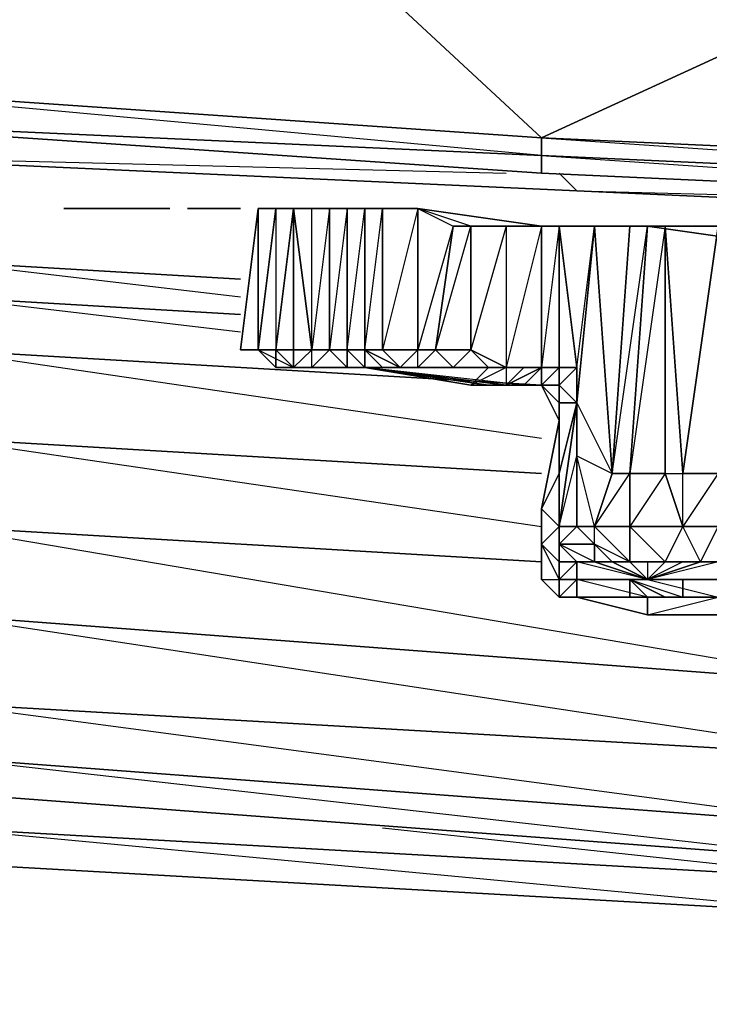
# Model space of a CAD drawing. Units: inches. Extents: x 0 to 30, y -30 to 0.
# Drawn here: x 6.3 to 8, y -30 to -27.7 of the extents above; entities that cross this region are included whole.
import ezdxf

# ---------------------------------------------------------------- set-up
doc = ezdxf.new("R2010")
doc.units = ezdxf.units.IN
doc.header["$MEASUREMENT"] = 0
doc.layers.get('0').update_dxf_attribs({"true_color": 0xe5a6d7})

msp = doc.modelspace()

# ---------------------------------------------------------------- linework, layer by layer
at = {"color": 34}
for points in [[(8.5698, -27.2123), (6.9668, -27.1281), (8.5698, -27.2545), (6.9668, -27.423), (8.5698, -27.5072), (7.5587, -27.9727), (7.5587, -28.0148), (5.7029, -27.8443), (7.5587, -27.9727), (6.9668, -27.423), (6.9668, -27.1702), (5.3658, -27.0438), (6.9668, -27.1281), (6.9668, -27.1702), (8.5698, -27.2545), (8.5698, -27.5072), (9.4125, -28.057), (7.5587, -27.9727), (9.4125, -28.0991), (9.4125, -28.057), (10.1709, -27.5915), (8.5698, -27.5072), (10.1709, -27.2966)], [(9.4125, -28.1412), (7.5587, -28.057), (5.7029, -27.9306), (3.8491, -27.8022)], [(7.5587, -28.057), (5.7029, -27.9306)], [(5.7029, -27.9306), (7.5587, -28.0148), (7.5587, -28.057)], [(5.7029, -27.9306), (7.5587, -28.057)], [(7.6008, -28.057), (7.6429, -28.0991), (5.7871, -28.0148)], [(7.6429, -28.0991), (5.7871, -28.0148)], [(5.7871, -28.0148), (7.6429, -28.0991)], [(5.7871, -28.0148), (7.4744, -28.057)], [(9.4546, -28.1412), (9.4968, -28.1834), (7.6429, -28.0991)], [(9.4968, -28.1834), (7.6429, -28.0991)], [(7.6429, -28.0991), (9.4968, -28.1834)], [(7.6429, -28.0991), (9.2861, -28.1412)]]:
    msp.add_lwpolyline(points, dxfattribs=at)
for points in [[(6.9668, -27.423), (8.5698, -27.5072), (7.5587, -27.9727), (5.7029, -27.8443)], [(8.5698, -27.5072), (10.1709, -27.5915), (9.4125, -28.057), (7.5587, -27.9727)], [(7.5587, -27.9727), (7.5587, -28.0148), (5.7029, -27.9306), (5.7029, -27.8443)], [(7.5587, -28.0148), (5.7029, -27.9306), (7.5587, -28.057)], [(9.4125, -28.057), (9.4125, -28.0991), (7.5587, -28.0148), (7.5587, -27.9727)], [(7.5587, -28.0148), (9.4125, -28.0991), (9.4125, -28.1412), (7.5587, -28.057)], [(9.4125, -28.0991), (7.5587, -28.0148), (9.4125, -28.1412), (7.5587, -28.057), (9.4125, -28.1412)], [(7.6008, -28.057), (7.6429, -28.0991)]]:
    msp.add_lwpolyline(points, close=True, dxfattribs=at)
at = {"color": 21}
for points in [[(6.4612, -28.1412), (6.4191, -28.1412)], [(6.4612, -28.1412), (6.5034, -28.1412), (6.5455, -28.1412), (6.4191, -28.1412)], [(6.5034, -28.1412), (6.5455, -28.1412), (6.4191, -28.1412)], [(6.5034, -28.1412), (6.5455, -28.1412), (6.4191, -28.1412), (6.5034, -28.1412), (6.5455, -28.1412), (6.5034, -28.1412), (6.4612, -28.1412)], [(6.4191, -28.1412), (6.4612, -28.1412), (6.5034, -28.1412), (6.5455, -28.1412)], [(6.4612, -28.1412), (6.5034, -28.1412)], [(6.5034, -28.1412), (6.4612, -28.1412)], [(6.4612, -28.1412), (6.5034, -28.1412)], [(6.5034, -28.1412), (6.5455, -28.1412)], [(6.5034, -28.1412), (6.5455, -28.1412)], [(6.5034, -28.1412), (6.5455, -28.1412)], [(6.5455, -28.1412), (6.5876, -28.1412)], [(6.5455, -28.1412), (6.5876, -28.1412), (6.6298, -28.1412), (6.5876, -28.1412)], [(6.5876, -28.1412), (6.6298, -28.1412)], [(6.6298, -28.1412), (6.5876, -28.1412), (6.6298, -28.1412), (6.6719, -28.1412)], [(6.6719, -28.1412), (6.6298, -28.1412)], [(6.6298, -28.1412), (6.6719, -28.1412)], [(6.714, -28.1412), (6.7562, -28.1412)], [(6.714, -28.1412), (6.7562, -28.1412)], [(6.714, -28.1412), (6.7562, -28.1412)], [(6.714, -28.1412), (6.7562, -28.1412)], [(6.7562, -28.1412), (6.714, -28.1412)], [(6.714, -28.1412), (6.7562, -28.1412)], [(6.714, -28.1412), (6.7562, -28.1412), (6.7983, -28.1412), (6.7562, -28.1412)], [(6.714, -28.1412), (6.7562, -28.1412)], [(6.7562, -28.1412), (6.714, -28.1412)], [(6.7562, -28.1412), (6.714, -28.1412)], [(6.7562, -28.1412), (6.7983, -28.1412)], [(6.7562, -28.1412), (6.7983, -28.1412)], [(6.8404, -28.1412), (6.7983, -28.1412)], [(6.7983, -28.1412), (6.8404, -28.1412)], [(6.7983, -28.1412), (6.8404, -28.1412)], [(6.8404, -28.1412), (6.7983, -28.1412)], [(6.7983, -28.1412), (6.8404, -28.1412)], [(6.8404, -28.1412), (6.7983, -28.1412)], [(7.8115, -29.026), (7.8536, -29.026), (7.7693, -29.026), (7.8957, -29.026), (7.8536, -29.026), (7.7693, -29.026), (7.8536, -29.026), (7.8115, -29.026), (7.7693, -29.026)], [(7.7693, -29.026), (7.8957, -29.026)], [(7.8957, -29.0681), (7.8536, -29.0681), (7.7693, -29.026)], [(7.7693, -29.026), (7.8536, -29.0681), (7.8115, -29.0681)], [(7.7693, -29.0681), (7.8115, -29.0681), (7.7693, -29.026)], [(7.7693, -29.026), (7.8115, -29.0681), (7.8536, -29.0681)], [(7.7693, -29.026), (7.8957, -29.0681), (7.8957, -29.026)]]:
    msp.add_lwpolyline(points, close=True, dxfattribs=at)
for points in [[(6.5876, -28.1412), (6.5455, -28.1412), (6.5034, -28.1412)], [(6.5034, -28.1412), (6.5455, -28.1412)], [(6.6298, -28.1412), (6.5876, -28.1412), (6.5455, -28.1412)], [(6.6719, -28.1412), (6.6298, -28.1412)], [(6.7562, -28.1412), (6.7983, -28.1412)], [(6.7983, -28.1412), (6.7562, -28.1412)], [(6.7983, -28.1412), (6.7562, -28.1412)], [(6.7983, -28.1412), (6.7562, -28.1412)], [(6.7562, -28.1412), (6.7983, -28.1412)], [(6.7983, -28.1412), (6.7562, -28.1412)], [(6.7983, -28.1412), (6.7562, -28.1412)], [(7.7693, -29.026), (7.8115, -29.0681), (7.7693, -29.0681), (7.7693, -29.026), (7.8115, -29.026), (7.7693, -29.026), (7.8536, -29.026), (7.8957, -29.026)], [(7.8957, -29.026), (7.8957, -29.0681), (7.8536, -29.0681), (7.7693, -29.026)]]:
    msp.add_lwpolyline(points, dxfattribs=at)
at = {"color": 111}
for points in [[(6.8826, -28.1412), (6.8404, -28.4783)], [(6.8826, -28.1412), (6.8404, -28.4783), (6.8826, -28.4783), (6.8826, -28.1412), (6.8826, -28.4783)], [(6.8826, -28.4783), (6.8404, -28.4783), (6.8826, -28.1412)], [(6.9247, -28.1412), (6.8826, -28.4783), (6.8826, -28.1412)], [(6.9247, -28.1412), (6.9247, -28.4783), (6.8826, -28.4783)], [(6.9247, -28.1412), (6.8826, -28.1412)], [(6.9668, -28.4783), (7.011, -28.4783), (7.0531, -28.4783), (7.0531, -28.1412), (7.011, -28.1412), (6.9668, -28.1412), (6.9247, -28.1412), (6.8826, -28.1412)], [(6.9668, -28.5204), (7.011, -28.4783), (6.9668, -28.1412), (7.0531, -28.1412), (6.9668, -28.1412), (6.9247, -28.1412), (6.8826, -28.1412)], [(6.8826, -28.4783), (6.8826, -28.1412)], [(6.8826, -28.1412), (6.8826, -28.4783)], [(6.8826, -28.1412), (6.8826, -28.4783)], [(6.9668, -28.5204), (6.9247, -28.5204), (6.9247, -28.4783), (6.9668, -28.4783), (6.9668, -28.1412), (7.011, -28.4783), (7.011, -28.1412)], [(7.1374, -28.5204), (7.0952, -28.5204), (7.011, -28.5204), (7.0531, -28.4783), (7.011, -28.4783), (6.9668, -28.4783), (6.9247, -28.4783), (6.9668, -28.1412)], [(6.9668, -28.1412), (6.9247, -28.1412), (6.9247, -28.4783), (6.9668, -28.4783), (6.9668, -28.5204)], [(6.9247, -28.1412), (6.9668, -28.1412), (7.0531, -28.1412), (6.9668, -28.1412)], [(7.0531, -28.5204), (7.1374, -28.5204), (7.011, -28.5204), (7.0531, -28.5204), (6.9668, -28.5204), (7.0531, -28.5204), (7.011, -28.5204), (7.1374, -28.5204), (6.9668, -28.5204), (7.011, -28.5204), (6.9247, -28.5204), (6.9668, -28.5204), (6.9247, -28.4783), (6.9668, -28.4783), (6.9247, -28.4783), (6.9668, -28.1412)], [(6.9668, -28.5204), (7.011, -28.5204), (6.9668, -28.5204), (7.011, -28.4783), (6.9668, -28.1412), (6.9668, -28.4783), (6.9247, -28.4783), (6.9668, -28.4783), (6.9668, -28.1412), (6.9247, -28.4783)], [(6.9668, -28.5204), (7.011, -28.5204), (7.0531, -28.4783), (7.011, -28.4783), (7.011, -28.1412), (7.0531, -28.1412)], [(7.5587, -28.1834), (7.2638, -28.1412), (7.0531, -28.1412), (7.011, -28.1412), (6.9668, -28.1412), (7.011, -28.1412)], [(6.9668, -28.1412), (7.011, -28.1412)], [(7.0952, -28.4783), (7.1374, -28.1412), (7.1795, -28.1412), (7.2638, -28.1412), (7.1374, -28.1412), (7.0531, -28.1412), (7.0952, -28.1412), (7.1374, -28.1412), (7.011, -28.1412)], [(7.2638, -28.1412), (7.0531, -28.1412), (7.1374, -28.1412), (7.0952, -28.1412), (7.0531, -28.1412), (7.2638, -28.1412), (7.1374, -28.1412), (7.011, -28.1412), (7.0531, -28.1412), (7.0531, -28.4783), (7.011, -28.4783), (7.0531, -28.4783)], [(7.0952, -28.1412), (7.0952, -28.4783), (7.0531, -28.4783), (7.0952, -28.4783), (7.0952, -28.5204), (7.1374, -28.5204), (7.0531, -28.5204)], [(7.0531, -28.4783), (7.0531, -28.1412), (7.0952, -28.1412)], [(7.0952, -28.4783), (7.0952, -28.1412), (7.1374, -28.1412)], [(7.1374, -28.4783), (7.0952, -28.4783), (7.1374, -28.1412)], [(7.1374, -28.5204), (7.1795, -28.5204), (7.1374, -28.5204), (7.1374, -28.4783), (7.1374, -28.1412), (7.1795, -28.1412)], [(7.1795, -28.1412), (7.1795, -28.4783), (7.1374, -28.4783), (7.2216, -28.5204), (7.1795, -28.5204), (7.2638, -28.5204)], [(7.2638, -28.1412), (7.1795, -28.1412), (7.1795, -28.4783), (7.1374, -28.4783)], [(7.1374, -28.4783), (7.1795, -28.4783), (7.2638, -28.4783), (7.2638, -28.1412)], [(7.2638, -28.1412), (7.2638, -28.4783), (7.1795, -28.4783)], [(7.2638, -28.4783), (7.2638, -28.1412), (7.348, -28.1834)], [(7.2638, -28.1412), (7.348, -28.1834), (7.2638, -28.4783), (7.3059, -28.4783), (7.2638, -28.5204), (7.348, -28.5204), (7.3059, -28.4783), (7.2638, -28.4783), (7.3059, -28.4783), (7.348, -28.1834)], [(7.3059, -28.4783), (7.348, -28.1834), (7.3902, -28.1834), (7.2638, -28.1412), (7.5587, -28.1834), (7.2638, -28.1412)], [(7.3902, -28.1834), (7.3902, -28.4783), (7.3059, -28.4783), (7.2638, -28.5204), (7.348, -28.5204), (7.3902, -28.5204), (7.3059, -28.5204), (7.2638, -28.5204), (7.2216, -28.5204), (7.1795, -28.5204), (7.1374, -28.5204)], [(7.3902, -28.1834), (7.348, -28.1834), (7.3059, -28.4783), (7.2638, -28.5204)], [(7.4323, -28.5204), (7.3902, -28.5204), (7.348, -28.5204), (7.3059, -28.5204), (7.3902, -28.5204), (7.348, -28.5204), (7.3902, -28.4783), (7.3902, -28.1834), (7.4744, -28.1834), (7.3902, -28.4783), (7.4744, -28.5204), (7.3902, -28.5625)], [(7.5587, -28.1834), (7.5587, -28.5204), (7.4744, -28.5204), (7.3902, -28.5625), (7.4744, -28.5625)], [(7.5587, -28.1834), (7.4744, -28.1834), (7.4744, -28.5204), (7.4323, -28.5204)], [(8.1064, -28.2255), (7.8115, -28.1834), (7.5587, -28.1834)], [(7.6008, -28.6468), (7.5587, -28.5625), (7.6008, -28.6468), (7.6008, -28.6047), (7.6008, -28.7732), (7.6008, -28.8996), (7.6429, -28.6047), (7.6851, -28.1834), (7.6429, -28.6047), (7.7272, -28.7732), (7.6851, -28.1834), (7.7693, -28.1834)], [(7.6008, -28.1834), (7.5587, -28.1834), (7.8115, -28.1834), (7.7693, -28.1834), (7.7272, -28.7732)], [(7.6429, -28.5204), (7.6008, -28.1834), (7.6851, -28.1834)], [(7.6008, -28.1834), (7.6429, -28.5204), (7.6008, -28.5625)], [(7.6008, -28.1834), (7.6008, -28.5204), (7.6429, -28.5204)], [(7.6008, -28.8996), (7.6008, -28.7732), (7.6008, -28.6047), (7.6429, -28.6047), (7.6008, -28.5625), (7.6429, -28.5204), (7.6008, -28.1834), (7.6851, -28.1834)], [(7.6429, -28.5204), (7.6429, -28.6047), (7.6851, -28.1834), (7.7272, -28.7732), (7.7693, -28.1834), (7.8115, -28.1834)], [(7.6429, -28.1834), (7.7272, -28.1834)], [(7.6851, -28.9839), (7.8115, -29.026), (7.7272, -28.9839), (7.6851, -28.9839), (7.6851, -28.9417), (7.6851, -28.8996), (7.6429, -28.8996), (7.6851, -28.8996), (7.6429, -28.7311), (7.6429, -28.6047), (7.6429, -28.5204), (7.6851, -28.1834)], [(7.7272, -28.1834), (7.6429, -28.1834)], [(7.7693, -28.1834), (7.7272, -28.7732), (7.6851, -28.1834)], [(7.8115, -28.1834), (7.7693, -28.7732), (7.7272, -28.7732), (7.7693, -28.7732)], [(7.8536, -28.1834), (7.8536, -28.7732), (7.7693, -28.7732), (7.8536, -28.7732)], [(7.7693, -28.7732), (7.8115, -28.1834), (7.8536, -28.1834)], [(8.0643, -29.026), (8.0643, -28.9839), (8.0643, -28.9417), (8.0221, -28.8996), (8.0643, -28.6468), (8.0643, -28.5625), (8.0221, -28.2255), (8.1064, -28.2255), (7.8115, -28.1834), (7.8536, -28.1834)], [(7.8536, -28.9839), (7.8115, -29.026), (7.8536, -28.9839), (7.8115, -28.9839), (7.8536, -28.9839), (7.8957, -28.9839), (7.9379, -28.9839), (7.8957, -28.9839), (7.8536, -28.9839), (7.9379, -28.9839), (7.8957, -28.8996), (7.8957, -28.7732), (7.8536, -28.1834), (7.98, -28.1834), (7.8115, -28.1834), (8.1064, -28.2255), (7.98, -28.1834), (7.8957, -28.7732), (7.98, -28.7732), (7.98, -28.1834), (8.0221, -28.2255)], [(7.8536, -28.7732), (7.8536, -28.1834), (7.8957, -28.7732)], [(7.98, -28.7732), (7.98, -28.8996), (7.8957, -28.8996), (7.8536, -28.7732), (7.8957, -28.7732), (7.8536, -28.1834), (7.98, -28.1834)], [(6.8826, -28.4783), (6.8404, -28.4783)], [(6.8826, -28.4783), (6.9247, -28.4783), (6.9247, -28.5204)], [(6.9247, -28.5204), (6.8826, -28.4783)], [(6.8826, -28.4783), (6.9247, -28.5204), (6.9668, -28.5204)], [(6.9668, -28.5204), (6.9247, -28.5204), (6.8826, -28.4783)], [(6.9668, -28.5204), (6.9247, -28.5204), (6.8826, -28.4783)], [(6.8826, -28.4783), (6.9668, -28.5204), (6.9247, -28.5204), (6.9668, -28.5204)], [(6.9668, -28.5204), (7.011, -28.5204), (7.011, -28.4783)], [(7.1374, -28.5204), (7.0952, -28.5204), (7.0952, -28.4783)], [(7.1374, -28.4783), (7.0952, -28.4783)], [(7.1374, -28.4783), (7.1374, -28.5204)], [(7.2638, -28.5204), (7.2216, -28.5204), (7.2638, -28.4783)], [(7.5165, -28.5204), (7.4323, -28.5204), (7.348, -28.5204), (7.3902, -28.4783), (7.348, -28.5204), (7.3059, -28.5204), (7.2638, -28.5204)], [(7.3059, -28.4783), (7.3902, -28.4783)], [(7.3902, -28.4783), (7.4744, -28.5204), (7.5587, -28.5204)], [(6.9247, -28.5204), (6.9668, -28.5204)], [(6.9668, -28.5204), (6.9247, -28.5204)], [(6.9247, -28.5204), (6.9668, -28.5204)], [(6.9668, -28.5204), (6.9247, -28.5204), (6.9668, -28.5204), (7.011, -28.5204), (7.1374, -28.5204)], [(7.5587, -28.5625), (7.5165, -28.5625), (7.4744, -28.5625), (7.1374, -28.5204), (7.011, -28.5204), (7.0531, -28.5204), (6.9668, -28.5204)], [(7.1374, -28.5204), (7.0952, -28.5204), (7.011, -28.5204), (6.9668, -28.5204)], [(7.1374, -28.5204), (7.0952, -28.5204), (7.011, -28.5204), (6.9668, -28.5204)], [(7.1374, -28.5204), (7.0531, -28.5204), (7.0952, -28.5204), (7.0531, -28.5204), (7.011, -28.5204), (6.9668, -28.5204)], [(7.011, -28.5204), (7.0531, -28.5204), (7.011, -28.5204), (6.9668, -28.5204)], [(6.9668, -28.5204), (7.1374, -28.5204)], [(7.1374, -28.5204), (7.0952, -28.5204)], [(7.1374, -28.5204), (7.4323, -28.5625)], [(7.1374, -28.5204), (7.4744, -28.5625), (7.5587, -28.5204)], [(7.1374, -28.5204), (7.348, -28.5204)], [(7.1374, -28.5204), (7.2638, -28.5204)], [(7.4323, -28.5625), (7.1374, -28.5204), (7.3902, -28.5625)], [(7.3902, -28.5204), (7.348, -28.5204), (7.3059, -28.5204), (7.1374, -28.5204), (7.3902, -28.5625), (7.4323, -28.5204), (7.3902, -28.5625), (7.4744, -28.5625)], [(7.2638, -28.5204), (7.2216, -28.5204), (7.1795, -28.5204), (7.2216, -28.5204), (7.1374, -28.5204)], [(7.5165, -28.5204), (7.4744, -28.5204), (7.5587, -28.5204), (7.5165, -28.5625), (7.1374, -28.5204)], [(7.3902, -28.5625), (7.1374, -28.5204), (7.1795, -28.5204), (7.1374, -28.5204)], [(7.4323, -28.5204), (7.4744, -28.5204), (7.4744, -28.5625), (7.5165, -28.5625), (7.4323, -28.5625), (7.1374, -28.5204)], [(7.1374, -28.5204), (7.4744, -28.5625)], [(7.2638, -28.5204), (7.2216, -28.5204)], [(7.2216, -28.5204), (7.2638, -28.5204)], [(7.2638, -28.5204), (7.348, -28.5204)], [(7.3059, -28.5204), (7.348, -28.5204), (7.4323, -28.5204), (7.3902, -28.5625)], [(7.348, -28.5204), (7.4323, -28.5204), (7.3902, -28.5204)], [(7.4744, -28.5204), (7.4323, -28.5204), (7.4744, -28.5204), (7.3902, -28.5625)], [(7.4323, -28.5204), (7.3902, -28.5204)], [(7.5165, -28.5204), (7.5587, -28.5204), (7.4744, -28.5625), (7.5587, -28.5625)], [(7.4744, -28.5625), (7.5165, -28.5204)], [(7.5165, -28.5204), (7.4744, -28.5204), (7.5165, -28.5204), (7.4744, -28.5625)], [(7.5587, -28.5204), (7.6008, -28.5204), (7.5165, -28.5204), (7.5587, -28.5204), (7.5165, -28.5204)], [(7.5587, -28.5204), (7.5587, -28.5625), (7.5165, -28.5625)], [(7.5587, -28.5625), (7.5587, -28.5204), (7.6008, -28.5204)], [(7.6008, -28.5204), (7.5587, -28.5625), (7.6008, -28.6047), (7.6008, -28.6468), (7.5587, -28.8575), (7.6008, -28.6468), (7.6008, -28.7732), (7.6008, -28.6047), (7.6008, -28.5625)], [(7.5587, -28.5625), (7.5587, -28.5204)], [(7.6008, -28.5204), (7.5587, -28.5204)], [(7.6008, -28.6468), (7.6008, -28.7732), (7.6429, -28.6047), (7.6429, -28.5204), (7.6008, -28.5204), (7.6008, -28.5625)], [(7.5587, -28.5625), (7.4744, -28.5625), (7.5165, -28.5625), (7.5587, -28.5625), (7.4744, -28.5625)], [(7.6008, -28.5625), (7.5587, -28.5625), (7.5165, -28.5625), (7.5587, -28.5625)], [(7.6008, -28.5625), (7.5587, -28.5625), (7.6008, -28.6468), (7.5587, -28.8575)], [(7.6429, -28.6047), (7.6008, -28.6047), (7.6008, -28.5625)], [(8.0643, -28.6468), (8.0643, -28.5625), (8.0221, -28.7732), (8.0221, -28.8996), (8.0221, -28.9839), (7.98, -28.9839), (8.0221, -29.026), (7.98, -28.9839), (7.8115, -29.026), (7.7272, -28.9839), (7.7693, -28.9839), (7.7272, -28.9839), (7.6851, -28.9417), (7.6008, -28.9417), (7.6429, -28.8996), (7.6429, -28.7311)], [(7.6008, -28.8996), (7.6429, -28.6047), (7.6429, -28.7311)], [(7.6008, -28.6468), (7.6008, -28.6047)], [(7.6008, -28.9839), (7.6008, -28.9417), (7.6008, -28.9839), (7.6008, -28.8996), (7.6008, -28.7732), (7.6008, -28.6047)], [(7.6429, -28.6047), (7.7272, -28.7732)], [(7.6429, -28.7311), (7.6429, -28.8996), (7.6008, -28.8996)], [(7.7693, -28.7732), (7.7693, -28.8996), (7.6851, -28.8996), (7.6429, -28.8996), (7.6851, -28.9417), (7.6851, -28.8996), (7.6429, -28.7311), (7.7272, -28.7732), (7.6851, -28.8996), (7.7693, -28.9839), (7.6851, -28.9417), (7.7272, -28.9839), (7.8115, -29.026), (7.6429, -28.9839), (7.6851, -28.9839), (7.6008, -28.9417), (7.6851, -28.9417), (7.6851, -28.9839), (7.6429, -28.9839)], [(7.6851, -28.8996), (7.6429, -28.7311), (7.7272, -28.7732)], [(7.5587, -28.8575), (7.6008, -28.7732), (7.6008, -28.8996), (7.6008, -28.9417), (7.6429, -28.9839), (7.6008, -28.9839), (7.6008, -29.026), (7.5587, -28.9417)], [(7.6008, -28.7732), (7.6008, -28.8996)], [(7.8115, -29.1103), (7.98, -29.0681), (7.8115, -29.0681), (7.6429, -29.026), (7.8115, -29.026), (7.6851, -28.9839), (7.7272, -28.9839), (7.7693, -28.9839), (7.7693, -28.8996), (7.6851, -28.8996), (7.7693, -28.7732), (7.7693, -28.8996), (7.8536, -28.9839), (7.8957, -28.8996), (7.8536, -28.7732), (7.8957, -28.7732)], [(7.6851, -28.8996), (7.7272, -28.7732)], [(7.8536, -28.7732), (7.7693, -28.8996), (7.8957, -28.8996), (7.8536, -28.9839), (7.9379, -28.9839), (7.8957, -28.9839)], [(7.8536, -28.7732), (7.8957, -28.8996), (7.7693, -28.8996), (7.8957, -28.8996), (7.8536, -28.9839), (7.7693, -28.9839), (7.7693, -28.8996)], [(7.7693, -28.8996), (7.7693, -28.7732)], [(8.0643, -29.026), (7.98, -29.026), (8.0221, -29.026), (7.98, -28.9839), (7.8115, -29.026), (7.9379, -28.9839), (7.98, -28.9839), (7.98, -28.8996), (7.98, -28.7732), (7.8957, -28.8996), (7.98, -28.8996), (7.9379, -28.9839), (7.98, -28.9839), (8.0221, -28.9839), (7.98, -28.9839), (7.98, -28.8996)], [(7.8957, -28.8996), (7.8957, -28.7732)], [(7.5587, -28.8575), (7.5587, -28.9417)], [(7.6008, -28.8996), (7.5587, -28.9417), (7.5587, -28.8575)], [(7.5587, -28.9417), (7.5587, -28.8575)], [(7.5587, -28.9417), (7.6008, -28.8996)], [(7.6008, -29.026), (7.5587, -28.9417), (7.6008, -28.8996)], [(7.6008, -28.8996), (7.6429, -28.8996), (7.6008, -28.9417), (7.6851, -28.9417), (7.6851, -28.9839)], [(7.6008, -28.8996), (7.6008, -28.9839)], [(7.8957, -28.8996), (7.98, -28.8996)], [(7.5587, -28.9417), (7.5587, -29.026)], [(7.6008, -28.9417), (7.6429, -28.9839), (7.6851, -28.9839), (7.8115, -29.026), (7.98, -29.026), (7.98, -29.0681), (7.8115, -29.0681), (7.6429, -29.0681)], [(7.8115, -28.9839), (7.7693, -28.9839), (7.6851, -28.9417)], [(7.6429, -28.9839), (7.6429, -29.026), (7.6008, -29.026), (7.6008, -28.9839), (7.6429, -28.9839), (7.6429, -29.026), (7.8115, -29.026)], [(7.7693, -28.9839), (7.8536, -28.9839), (7.8115, -28.9839)], [(7.8115, -28.9839), (7.8115, -29.026), (7.8536, -28.9839), (7.9379, -28.9839)], [(7.9379, -28.9839), (7.8957, -28.9839), (7.9379, -28.9839), (7.8115, -29.026)], [(7.8115, -28.9839), (7.8115, -29.026)], [(7.8957, -28.9839), (7.8115, -29.026), (7.98, -29.026)], [(7.6008, -29.0681), (7.5587, -29.026)], [(7.6008, -29.0681), (7.6008, -29.026)], [(8.0221, -29.026), (7.98, -29.026), (7.8115, -29.026), (7.6429, -29.026)], [(7.6429, -29.026), (7.6429, -29.0681), (7.8115, -29.0681), (7.8115, -29.1103)], [(8.0643, -29.1103), (7.98, -29.1103), (8.0643, -29.0681), (7.98, -29.0681), (7.98, -29.026), (8.0221, -29.026), (7.8115, -29.026), (7.98, -29.0681), (7.98, -29.1103), (7.8115, -29.1103), (7.98, -29.1103), (8.0221, -29.1103), (8.0643, -29.1103), (8.0643, -29.0681)], [(7.98, -29.1103), (7.8115, -29.1103), (7.6429, -29.0681), (7.6008, -29.0681)], [(7.8115, -29.1103), (7.6429, -29.0681), (7.6008, -29.0681)], [(7.8115, -29.1103), (7.98, -29.1103)]]:
    msp.add_lwpolyline(points, dxfattribs=at)
for points in [[(6.8404, -28.4783), (6.8826, -28.4783), (6.8826, -28.1412)], [(6.8826, -28.4783), (6.8404, -28.4783), (6.8826, -28.1412)], [(6.8826, -28.1412), (6.8404, -28.4783), (6.8826, -28.4783), (6.8404, -28.4783)], [(6.8826, -28.1412), (6.9247, -28.1412)], [(6.9247, -28.1412), (6.8826, -28.1412)], [(6.8826, -28.4783), (6.9247, -28.1412), (6.8826, -28.1412), (6.9247, -28.1412), (6.9247, -28.4783), (6.9247, -28.5204), (6.9668, -28.5204), (6.9247, -28.5204)], [(6.9247, -28.1412), (6.8826, -28.1412)], [(6.8826, -28.1412), (6.9247, -28.1412)], [(6.9247, -28.1412), (6.8826, -28.1412)], [(6.9247, -28.1412), (6.9668, -28.1412)], [(7.011, -28.1412), (6.9668, -28.1412)], [(7.011, -28.1412), (6.9668, -28.1412)], [(7.0531, -28.1412), (7.011, -28.4783), (7.011, -28.1412), (6.9668, -28.1412), (7.011, -28.1412)], [(6.9668, -28.1412), (7.011, -28.1412)], [(6.9668, -28.1412), (7.011, -28.1412)], [(7.0531, -28.1412), (7.011, -28.1412)], [(7.0531, -28.4783), (7.0952, -28.4783), (7.0952, -28.1412)], [(7.1374, -28.4783), (7.1795, -28.4783), (7.1795, -28.1412), (7.2638, -28.1412), (7.1795, -28.4783), (7.2216, -28.5204)], [(7.1374, -28.4783), (7.1795, -28.1412), (7.1374, -28.1412), (7.1374, -28.4783), (7.1374, -28.5204), (7.1795, -28.5204)], [(7.2638, -28.1412), (7.348, -28.1834), (7.3902, -28.1834), (7.4744, -28.1834), (7.5587, -28.1834), (7.3902, -28.1834)], [(7.3902, -28.1834), (7.5587, -28.1834), (7.4744, -28.1834), (7.4744, -28.5204), (7.4323, -28.5204), (7.3902, -28.4783), (7.3059, -28.4783)], [(7.4744, -28.1834), (7.4744, -28.5204), (7.3902, -28.4783), (7.3902, -28.1834)], [(7.5165, -28.5204), (7.5587, -28.5204), (7.5587, -28.1834), (7.4744, -28.5204), (7.4323, -28.5204)], [(7.5587, -28.5204), (7.5587, -28.1834), (7.6008, -28.1834), (7.6008, -28.5204)], [(7.5587, -28.1834), (7.6008, -28.1834), (7.6851, -28.1834), (7.7693, -28.1834), (7.8115, -28.1834), (7.6851, -28.1834)], [(7.5587, -28.1834), (7.6851, -28.1834), (7.8115, -28.1834)], [(7.6008, -28.5204), (7.6008, -28.1834), (7.5587, -28.5204)], [(7.7272, -28.7732), (7.8115, -28.1834), (7.7693, -28.7732)], [(7.8536, -28.7732), (7.8536, -28.1834), (7.7693, -28.7732), (7.8536, -28.7732)], [(7.8115, -28.1834), (7.8536, -28.1834), (7.98, -28.1834), (8.0221, -28.2255), (8.1064, -28.2255), (7.98, -28.1834)], [(7.98, -28.7732), (7.8957, -28.7732), (7.98, -28.1834)], [(6.8404, -28.4783), (6.8826, -28.4783)], [(6.8826, -28.4783), (6.8404, -28.4783)], [(6.9247, -28.5204), (6.8826, -28.4783)], [(6.9247, -28.5204), (6.8826, -28.4783)], [(6.8826, -28.4783), (6.9247, -28.4783)], [(6.9247, -28.5204), (6.8826, -28.4783), (6.9247, -28.5204), (6.9668, -28.5204)], [(6.8826, -28.4783), (6.9247, -28.4783)], [(6.9247, -28.5204), (6.8826, -28.4783)], [(6.9668, -28.5204), (6.9247, -28.5204), (6.8826, -28.4783), (6.9247, -28.5204)], [(6.9668, -28.5204), (6.9668, -28.4783), (7.011, -28.4783)], [(6.9668, -28.4783), (7.011, -28.4783)], [(6.9668, -28.4783), (6.9668, -28.5204)], [(7.0952, -28.4783), (7.0952, -28.5204), (7.0531, -28.4783), (7.011, -28.4783), (7.0531, -28.4783), (7.011, -28.5204), (7.0952, -28.5204), (7.0531, -28.5204), (7.0952, -28.5204), (7.1374, -28.5204)], [(7.0531, -28.4783), (7.0952, -28.4783)], [(7.0531, -28.4783), (7.0952, -28.4783)], [(7.0952, -28.4783), (7.1374, -28.4783)], [(7.0952, -28.4783), (7.1374, -28.4783)], [(7.2216, -28.5204), (7.1374, -28.4783), (7.1795, -28.4783), (7.2638, -28.4783)], [(7.2638, -28.4783), (7.2216, -28.5204), (7.2638, -28.5204), (7.3059, -28.5204), (7.2638, -28.5204)], [(6.9247, -28.5204), (6.9668, -28.5204), (7.011, -28.5204)], [(7.1374, -28.5204), (6.9668, -28.5204), (7.011, -28.5204)], [(6.9668, -28.5204), (7.011, -28.5204)], [(7.011, -28.5204), (6.9668, -28.5204)], [(7.0952, -28.5204), (7.1374, -28.5204)], [(7.0952, -28.5204), (7.1374, -28.5204)], [(7.3059, -28.5204), (7.1374, -28.5204), (7.348, -28.5204)], [(7.2216, -28.5204), (7.1374, -28.5204), (7.2638, -28.5204), (7.1795, -28.5204)], [(7.1374, -28.5204), (7.1795, -28.5204)], [(7.1374, -28.5204), (7.1795, -28.5204)], [(7.2216, -28.5204), (7.1374, -28.5204), (7.2638, -28.5204)], [(7.3059, -28.5204), (7.1374, -28.5204), (7.348, -28.5204)], [(7.1795, -28.5204), (7.2216, -28.5204)], [(7.2216, -28.5204), (7.1795, -28.5204), (7.2638, -28.5204)], [(7.2638, -28.5204), (7.2216, -28.5204)], [(7.2638, -28.5204), (7.3059, -28.5204)], [(7.348, -28.5204), (7.4323, -28.5204), (7.3902, -28.5204), (7.3059, -28.5204)], [(7.3902, -28.5204), (7.348, -28.5204), (7.4323, -28.5204)], [(7.3902, -28.5204), (7.4323, -28.5204), (7.348, -28.5204)], [(7.4744, -28.5204), (7.5165, -28.5204), (7.4323, -28.5204)], [(7.4744, -28.5625), (7.5165, -28.5204), (7.5587, -28.5204), (7.4744, -28.5625)], [(7.4744, -28.5204), (7.5165, -28.5204)], [(7.5165, -28.5204), (7.6008, -28.5204), (7.5587, -28.5204)], [(7.6008, -28.5204), (7.5587, -28.5204), (7.5165, -28.5204)], [(7.6008, -28.5625), (7.5587, -28.5625), (7.6008, -28.5204)], [(7.6429, -28.6047), (7.6008, -28.5625), (7.6429, -28.5204)], [(7.6008, -28.5204), (7.6008, -28.5625)], [(7.3902, -28.5625), (7.4744, -28.5625), (7.4323, -28.5625)], [(7.5165, -28.5625), (7.4323, -28.5625)], [(7.4323, -28.5625), (7.4744, -28.5625)], [(7.5587, -28.5625), (7.5165, -28.5625), (7.6008, -28.5625)], [(7.6008, -28.5625), (7.5587, -28.5625)], [(7.5587, -28.5625), (7.6008, -28.6468)], [(7.6429, -28.6047), (7.6008, -28.5625), (7.6008, -28.6047)], [(7.6429, -28.6047), (7.6008, -28.7732), (7.6008, -28.8996), (7.6429, -28.6047), (7.6008, -28.8996), (7.6008, -28.9417), (7.6429, -28.8996), (7.6008, -28.8996), (7.6429, -28.7311)], [(7.6429, -28.7311), (7.6429, -28.6047)], [(7.5587, -28.8575), (7.6008, -28.7732), (7.6008, -28.6468)], [(7.6008, -28.8996), (7.6008, -28.7732), (7.5587, -28.8575)], [(7.6008, -28.8996), (7.6008, -28.9417)], [(7.6008, -28.9417), (7.6008, -28.8996), (7.6008, -28.9839)], [(7.7693, -28.9839), (7.6851, -28.9417), (7.6851, -28.8996), (7.7693, -28.8996)], [(7.98, -28.8996), (7.9379, -28.9839), (7.98, -28.9839), (7.9379, -28.9839)], [(7.6008, -29.026), (7.6008, -29.0681), (7.5587, -29.026), (7.5587, -28.9417)], [(7.6008, -29.026), (7.6008, -28.9839), (7.5587, -28.9417), (7.5587, -29.026)], [(7.6429, -28.9839), (7.6008, -29.026), (7.6429, -29.026), (7.6429, -28.9839), (7.6008, -28.9839), (7.6008, -28.9417)], [(7.7693, -28.9839), (7.8115, -28.9839)], [(7.8115, -29.026), (7.7693, -28.9839), (7.8115, -28.9839), (7.8536, -28.9839), (7.7693, -28.9839), (7.8115, -28.9839)], [(7.9379, -28.9839), (7.98, -28.9839), (7.8115, -29.026)], [(7.8536, -28.9839), (7.8115, -28.9839)], [(7.8536, -28.9839), (7.8957, -28.9839)], [(7.5587, -29.026), (7.6008, -29.0681)], [(7.6008, -29.0681), (7.6008, -29.026), (7.6429, -29.026), (7.6429, -29.0681)], [(7.6429, -29.0681), (7.6429, -29.026), (7.6008, -29.0681)], [(7.6429, -29.0681), (7.6008, -29.0681)], [(7.6429, -29.0681), (7.6008, -29.0681)], [(7.6429, -29.0681), (7.8115, -29.1103), (7.8115, -29.0681)], [(7.98, -29.0681), (7.98, -29.1103), (7.8115, -29.1103), (7.8115, -29.0681)]]:
    msp.add_lwpolyline(points, close=True, dxfattribs=at)
at = {"color": 213}
for points in [[(7.8115, -28.1834), (7.7693, -28.1834)], [(7.8115, -28.1834), (7.9379, -28.1834), (7.8536, -28.1834)]]:
    msp.add_lwpolyline(points, dxfattribs=at)
for points in [[(7.8536, -28.1834), (7.8957, -28.1834), (7.8115, -28.1834), (7.7693, -28.1834), (7.8115, -28.1834)], [(7.8536, -28.1834), (7.9379, -28.1834), (7.8115, -28.1834), (7.9379, -28.1834), (7.8957, -28.1834), (7.8536, -28.1834), (7.8115, -28.1834)], [(7.9379, -28.1834), (7.8115, -28.1834), (7.8957, -28.1834)], [(7.9379, -28.1834), (7.8536, -28.1834)]]:
    msp.add_lwpolyline(points, close=True, dxfattribs=at)
at = {"color": 54}
for points in [[(6.8404, -28.4362), (6.1242, -28.3519), (6.8404, -28.394), (6.1242, -28.3519), (6.1242, -28.2676)], [(6.1242, -28.2676), (6.8404, -28.3098), (6.1242, -28.2676), (6.8404, -28.3519)], [(6.1242, -28.4783), (6.1242, -28.3519), (6.8404, -28.394)], [(6.1242, -28.6889), (6.1242, -28.4783), (7.5587, -28.5625)], [(6.1242, -28.4783), (7.5587, -28.6889)], [(7.5587, -28.9839), (6.1242, -28.8996), (6.1242, -28.6889), (7.5587, -28.7732)], [(6.1242, -28.6889), (7.5587, -28.8996)], [(8.3592, -29.026), (8.3592, -29.2788), (6.1242, -29.1103), (6.1242, -28.8996)], [(6.1242, -28.8996), (8.3592, -29.2788), (8.3592, -29.026)], [(12.7851, -29.8285), (10.5521, -29.7864), (8.3592, -29.7021), (8.3592, -29.66), (8.3592, -29.7021), (6.1242, -29.5336), (3.9333, -29.3631), (2.246, -29.1524)]]:
    msp.add_lwpolyline(points, dxfattribs=at)
for points in [[(6.8404, -28.3098), (6.1242, -28.2676)], [(6.1242, -28.4783), (7.5587, -28.5625)], [(6.1242, -28.6889), (7.5587, -28.7732)], [(7.5587, -28.9839), (6.1242, -28.8996)], [(8.3592, -29.4493), (6.1242, -29.3209), (6.1242, -29.1103), (8.3592, -29.2788)], [(8.3592, -29.6179), (8.3592, -29.4493), (8.3592, -29.2788), (6.1242, -29.1103), (8.3592, -29.4493), (6.1242, -29.3209)], [(8.3592, -29.6179), (6.1242, -29.4493), (6.1242, -29.3209), (8.3592, -29.4493)], [(8.3592, -29.7021), (6.1242, -29.5336), (6.1242, -29.4493), (8.3592, -29.6179)], [(6.1242, -29.5336), (8.3592, -29.7021), (8.3592, -29.6179), (6.1242, -29.4493), (8.3592, -29.7021)]]:
    msp.add_lwpolyline(points, close=True, dxfattribs=at)
at = {"color": 133}
for points in [[(1.9932, -29.1103), (1.9932, -29.1945), (2.2039, -29.2367), (2.2039, -29.1524), (2.2039, -29.2367), (3.9333, -29.4072), (3.9333, -29.3631), (3.9333, -29.4072), (6.1242, -29.6179), (6.1242, -29.5336), (6.1242, -29.6179), (8.3592, -29.7443), (8.3592, -29.7021), (8.3592, -29.7443), (10.5521, -29.8706), (10.5521, -29.7864), (10.5521, -29.8706), (12.7851, -29.9128), (12.7851, -29.8285), (12.7851, -29.9128), (14.9779, -29.9549)], [(6.1242, -29.6179), (8.3592, -29.7443), (8.3592, -29.8285), (8.3592, -29.7443), (6.1242, -29.6179)], [(7.1795, -29.6179), (8.3592, -29.7443), (8.3592, -29.7021)], [(14.9779, -30.0392), (12.7851, -29.997), (10.5521, -29.9549), (10.5521, -29.9128), (10.5521, -29.9549), (8.3592, -29.8285), (6.1242, -29.7021)], [(6.1242, -29.7021), (8.3592, -29.8285), (10.5521, -29.9549), (10.5521, -29.8706), (12.7851, -29.9128), (14.9779, -29.9549)], [(9.4125, -29.7443), (10.5521, -29.8706), (8.3592, -29.7443), (10.5521, -29.9549), (8.3592, -29.8285), (6.1242, -29.7021)]]:
    msp.add_lwpolyline(points, dxfattribs=at)
msp.add_lwpolyline([(6.1242, -29.7021), (6.1242, -29.6179), (8.3592, -29.8285)], close=True, dxfattribs=at)

doc.saveas('drawing.dxf')
